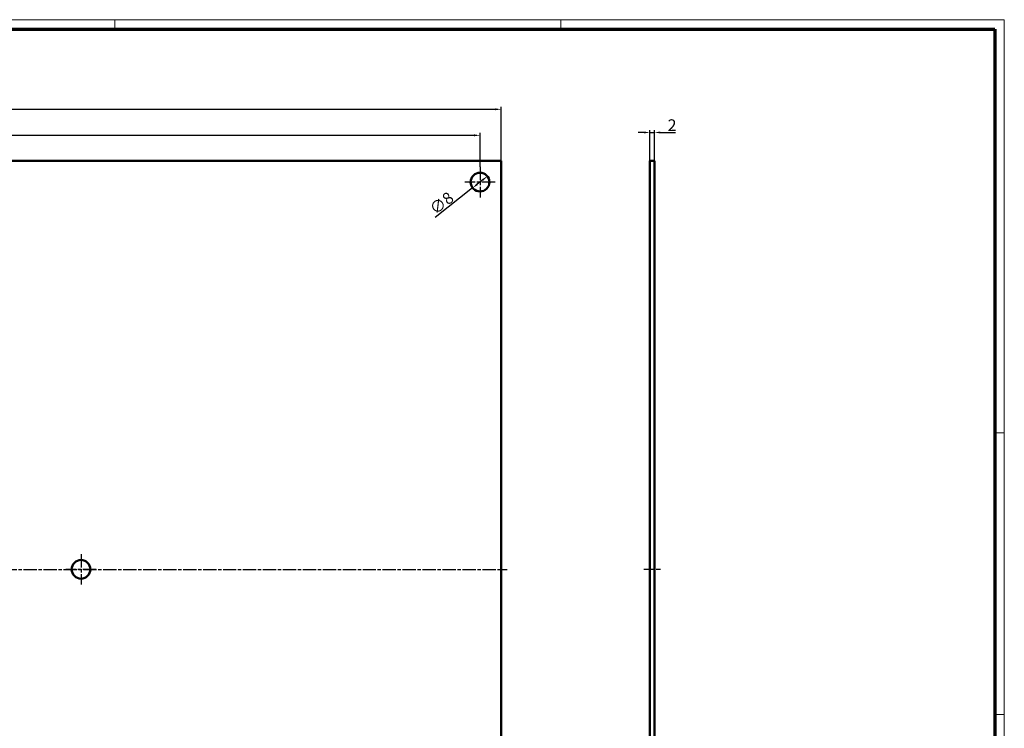
# Model space of a CAD drawing. Units: millimetres. Extents: x 1 to 840, y 1 to 593.
# Drawn here: x 420 to 840, y 291 to 593 of the extents above; entities that cross this region are included whole.
import ezdxf

# ---------------------------------------------------------------- set-up
doc = ezdxf.new("R2010")
doc.units = ezdxf.units.MM
doc.linetypes.add('CHAIN', pattern=[0.3543, 0.2362, -0.0295, 0.0591, -0.0295])
doc.linetypes.add('DASH_DOT', pattern=[0.37, 0.24, -0.06, 0.01, -0.06])
doc.layers.get('0').update_dxf_attribs({"lineweight": 25})
for name, color, linetype, lineweight in [('Bemaßung (ISO)', 1, 'Continuous', 25), ('Mittellinie (ISO)', 1, 'DASH_DOT', 25), ('Mittelpunktmarkierung (ISO)', 1, 'DASH_DOT', 25), ('Sichtbar (ISO)', 7, 'Continuous', 50)]:
    doc.layers.add(name, color=color, linetype=linetype, lineweight=lineweight)
doc.styles.add('5', font='isocpeur.ttf', dxfattribs={"width": 1.1})
doc.dimstyles.new('11-Bopla 5', dxfattribs={"dimtxt": 5, "dimasz": 2.5, "dimexe": 1, "dimexo": 0, "dimgap": 0.6, "dimtad": 1, "dimdec": 6, "dimrnd": 1e-08, "dimtxsty": '5', "dimcen": 0.09, "dimdle": 7, "dimclrd": 1, "dimclre": 1, "dimclrt": 7, "dimadec": 6, "dimazin": 2, "dimtfac": 0.7, "dimtdec": 3, "dimtmove": 0, "dimatfit": 3, "dimfxl": 1, "dimtolj": 1, "dimlwd": 25, "dimlwe": 25, "dimarcsym": 0})

# ---------------------------------------------------------------- blocks, each defined once
blk = doc.blocks.new('Ränder Bopla-A1-Rahmen')
at = {"color": 1, "linetype": 'Continuous', "lineweight": 18}
for p, q in [((1, 593), (840, 593)), ((461, 589), (461, 593)), ((651, 589), (651, 593)), ((840, 593), (840, 1)), ((836, 417), (840, 417)), ((836, 297), (840, 297))]:
    blk.add_line(p, q, dxfattribs=at)
at = {"color": 3, "linetype": 'Continuous', "lineweight": 70}
for p, q in [((20, 589), (836, 589)), ((836, 589), (836, 5))]:
    blk.add_line(p, q, dxfattribs=at)
blk = doc.blocks.new('*D6')
at = {"layer": 'Bemaßung (ISO)', "color": 1, "linetype": 'Continuous', "lineweight": 25}
for p, q in [((67.63, 532.81), (67.63, 555.81)), ((70.13, 554.81), (623.13, 554.81)), ((625.63, 532.81), (625.63, 555.81))]:
    blk.add_line(p, q, dxfattribs=at)
at = {"layer": 'Bemaßung (ISO)', "color": 1, "linetype": 'Continuous'}
for points in [[(70.13, 555.23), (70.13, 554.39), (67.63, 554.81)], [(623.13, 555.23), (623.13, 554.39), (625.63, 554.81)]]:
    blk.add_solid(points, dxfattribs=at)
at = {"layer": 'Defpoints', "color": 0, "linetype": 'Continuous'}
for p in [(625.63, 554.81), (67.63, 532.81), (625.63, 532.81)]:
    blk.add_point(p, dxfattribs=at)
at = {"layer": 'Bemaßung (ISO)', "color": 7, "linetype": 'Continuous', "lineweight": 25, "insert": (341.4, 555.41), "char_height": 5, "attachment_point": 7, "style": '5'}
blk.add_mtext('\\A1;558', dxfattribs=at)
blk = doc.blocks.new('*D7')
at = {"layer": 'Bemaßung (ISO)', "color": 1, "linetype": 'Continuous', "lineweight": 25}
for p, q in [((688.95, 532.81), (688.95, 545.94)), ((690.95, 532.81), (690.95, 545.94)), ((686.45, 544.94), (683.95, 544.94)), ((688.95, 544.94), (690.95, 544.94)), ((693.45, 544.94), (699.9, 544.94))]:
    blk.add_line(p, q, dxfattribs=at)
at = {"layer": 'Bemaßung (ISO)', "color": 1, "linetype": 'Continuous'}
for points in [[(686.45, 545.36), (686.45, 544.53), (688.95, 544.94)], [(693.45, 545.36), (693.45, 544.53), (690.95, 544.94)]]:
    blk.add_solid(points, dxfattribs=at)
at = {"layer": 'Defpoints', "color": 0, "linetype": 'Continuous'}
for p in [(688.95, 544.94), (688.95, 532.81), (690.95, 532.81)]:
    blk.add_point(p, dxfattribs=at)
at = {"layer": 'Bemaßung (ISO)', "color": 7, "linetype": 'Continuous', "lineweight": 25, "insert": (696.55, 545.54), "char_height": 5, "attachment_point": 7, "style": '5'}
blk.add_mtext('\\A1;2', dxfattribs=at)
blk = doc.blocks.new('*D8')
at = {"layer": 'Bemaßung (ISO)', "color": 1, "linetype": 'Continuous', "lineweight": 25}
for p, q in [((76.63, 530.31), (76.63, 544.74)), ((79.13, 543.74), (614.13, 543.74)), ((616.63, 530.31), (616.63, 544.74))]:
    blk.add_line(p, q, dxfattribs=at)
at = {"layer": 'Bemaßung (ISO)', "color": 1, "linetype": 'Continuous'}
for points in [[(79.13, 544.15), (79.13, 543.32), (76.63, 543.74)], [(614.13, 544.15), (614.13, 543.32), (616.63, 543.74)]]:
    blk.add_solid(points, dxfattribs=at)
at = {"layer": 'Defpoints', "color": 0, "linetype": 'Continuous'}
for p in [(616.63, 543.74), (76.63, 530.31), (616.63, 530.31)]:
    blk.add_point(p, dxfattribs=at)
at = {"layer": 'Bemaßung (ISO)', "color": 7, "linetype": 'Continuous', "lineweight": 25, "insert": (341.13, 544.34), "char_height": 5, "attachment_point": 7, "style": '5'}
blk.add_mtext('\\A1;540', dxfattribs=at)
blk = doc.blocks.new('*D10')
at = {"layer": 'Bemaßung (ISO)', "color": 1, "linetype": 'Continuous', "lineweight": 25}
for p, q in [((617.8, 524.74), (615.45, 522.88)), ((613.49, 521.33), (597.52, 508.73))]:
    blk.add_line(p, q, dxfattribs=at)
at = {"layer": 'Bemaßung (ISO)', "color": 1, "linetype": 'Continuous'}
for points in [[(617.55, 525.07), (618.06, 524.41), (619.77, 526.29)], [(615.19, 523.21), (615.71, 522.55), (613.49, 521.33)]]:
    blk.add_solid(points, dxfattribs=at)
at = {"layer": 'Defpoints', "color": 0, "linetype": 'Continuous'}
for p in [(619.77, 526.29), (613.49, 521.33)]:
    blk.add_point(p, dxfattribs=at)
at = {"layer": 'Bemaßung (ISO)', "color": 7, "linetype": 'Continuous', "lineweight": 25, "insert": (597.62, 509.57), "char_height": 5, "attachment_point": 7, "rotation": 38.2853, "style": '5'}
blk.add_mtext('\\A1;∅8', dxfattribs=at)

msp = doc.modelspace()

# ---------------------------------------------------------------- linework, layer by layer
at = {"layer": 'Mittellinie (ISO)', "linetype": 'CHAIN', "ltscale": 23.990969}
msp.add_line((65.1270199, 358.8094535), (628.1270199, 358.8094535), dxfattribs=at)
at = {"layer": 'Mittellinie (ISO)', "linetype": 'CHAIN', "ltscale": 7.778352}
msp.add_line((693.4507203, 358.8094535), (686.4507203, 358.8094535), dxfattribs=at)
at = {"layer": 'Mittelpunktmarkierung (ISO)', "linetype": 'CHAIN', "ltscale": 23.990969}
for p, q in [((616.6270199, 530.3094535), (616.6270199, 517.3094535)), ((623.1270199, 523.8094535), (610.1270199, 523.8094535)), ((446.6270199, 365.3094535), (446.6270199, 352.3094535)), ((453.1270199, 358.8094535), (440.1270199, 358.8094535))]:
    msp.add_line(p, q, dxfattribs=at)
at = {"layer": 'Sichtbar (ISO)'}
for p, q in [((67.6270199, 532.8094535), (625.6270199, 532.8094535)), ((625.6270199, 532.8094535), (625.6270199, 184.8094535)), ((690.9507203, 532.8094535), (688.9507203, 532.8094535)), ((688.9507203, 184.8094535), (688.9507203, 532.8094535)), ((690.9507203, 184.8094535), (690.9507203, 532.8094535))]:
    msp.add_line(p, q, dxfattribs=at)
for centre in [(616.6270199, 523.8094535), (446.6270199, 358.8094535)]:
    msp.add_circle(centre, 4, dxfattribs=at)

# ---------------------------------------------------------------- block references
msp.add_blockref('Ränder Bopla-A1-Rahmen', (0, 0))

# ---------------------------------------------------------------- dimensions: what is measured, and where the dimension line sits
at = {"layer": 'Bemaßung (ISO)', "color": 1, "linetype": 'Continuous', "lineweight": 25}
for base, p1, p2, override, picture, middle in [((625.627019863, 554.809453454), (67.627019863, 532.809453454), (625.627019863, 532.809453454), {"dimgap": 0.6, "dimdec": 6, "dimtol": 0, "dimlim": 0, "dimtp": 0, "dimtm": 0, "dimtdec": 3, "dimtofl": 0, "dimatfit": 1}, '*D6', (346.627019863, 554.809453454)), ((616.627019863, 543.7366427825), (76.627019863, 530.309453454), (616.627019863, 530.309453454), {"dimgap": 0.6, "dimdec": 6, "dimtol": 0, "dimlim": 0, "dimtp": 0, "dimtm": 0, "dimtdec": 3, "dimtofl": 0, "dimatfit": 1}, '*D8', (346.627019863, 543.7366427825)), ((688.9507203, 544.9418711), (690.9507203, 532.8094535), (688.9507203, 532.8094535), {"dimgap": 0.6, "dimdec": 6, "dimtol": 0, "dimlim": 0, "dimtp": 0, "dimtm": 0, "dimtdec": 3, "dimtofl": 1, "dimatfit": 1}, '*D7', (697.9257203, 544.9418711))]:
    dim = msp.add_linear_dim(base=base, p1=p1, p2=p2, angle=180, dimstyle='11-Bopla 5', override=override, dxfattribs=at)
    dim.commit()
    dim.dimension.update_dxf_attribs({"geometry": picture, "text_midpoint": middle, "dimtype": 160})
dim = msp.add_diameter_dim_2p(p1=(619.7667622, 526.2877629), p2=(613.4872775, 521.331144), dimstyle='11-Bopla 5', override={"dimgap": 0.6, "dimdec": 6, "dimlfac": 1, "dimtol": 0, "dimlim": 0, "dimtp": 0, "dimtm": 0, "dimtdec": 3, "dimatfit": 2}, dxfattribs=at)
dim.commit()
dim.dimension.update_dxf_attribs({"geometry": '*D10', "text_midpoint": (601.0138132, 511.4853984), "dimtype": 163})

doc.saveas('drawing.dxf')
